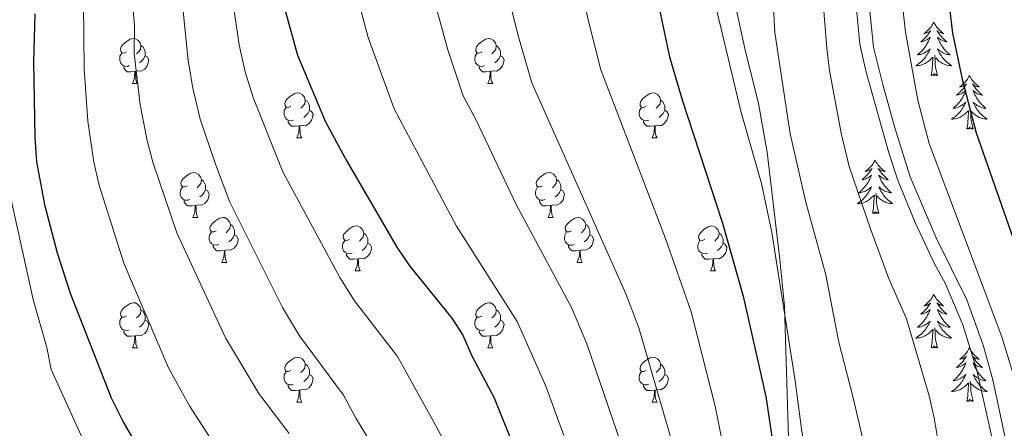
# Model space of a CAD drawing. Units: metres. Extents: x 585472 to 589965, y 4777156 to 4780184.
# Drawn here: x 587114 to 587334, y 4778695 to 4778786 of the extents above; entities that cross this region are included whole.
import ezdxf

# ---------------------------------------------------------------- set-up
doc = ezdxf.new("R2010")
doc.units = ezdxf.units.M
doc.header["$MEASUREMENT"] = 0
doc.linetypes.add('DGN Style 3', pattern=[1147.6976, 819.784, -327.9136])
for name, color, linetype, lineweight in [('Nivel 21', 7, 'Continuous', 0), ('Nivel 35', 7, 'Continuous', 0), ('Nivel 36', 7, 'Continuous', 0), ('Nivel 4', 7, 'Continuous', 0), ('Nivel 5', 7, 'Continuous', 0), ('Nivel 61', 7, 'Continuous', 0), ('Nivel 63', 7, 'Continuous', 0)]:
    doc.layers.add(name, color=color, linetype=linetype, lineweight=lineweight)

msp = doc.modelspace()

# ---------------------------------------------------------------- linework, layer by layer
at = {"layer": 'Nivel 21', "color": 250, "linetype": 'DGN Style 3', "lineweight": 0}
for points in [[(587320.83, 4778727.15, 717.66), (587318.43, 4778731.53, 717.54), (587314.11, 4778740.7, 717.21), (587310.31, 4778749.94, 716.85), (587308.21, 4778756.25, 716.82), (587303.19, 4778774.3, 715.99), (587301.77, 4778780.54, 715.98), (587300.63, 4778792.72, 715.62)], [(587335.04, 4778662.09, 717.89), (587334.01, 4778667.45, 717.89), (587331.76, 4778690.49, 717.89), (587327.92, 4778707.77, 717.89), (587324.78, 4778717.85, 717.89), (587320.83, 4778727.15, 717.66)]]:
    msp.add_polyline3d(points, dxfattribs=at)
at = {"layer": 'Nivel 21', "color": 250, "linetype": 'Continuous', "lineweight": 0}
for points in [[(587331.46, 4778705.61, 717.89), (587329.31, 4778713.31, 717.89), (587325.65, 4778723.5, 717.81), (587318.81, 4778737.33, 717.38), (587313, 4778750.94, 716.85), (587309.55, 4778761.88, 716.63), (587306.9, 4778771.51, 716.11), (587304.79, 4778779.87, 715.99), (587303.49, 4778793.02, 715.62)], [(587334.6, 4778690.94, 717.89), (587331.46, 4778705.61, 717.89)]]:
    msp.add_polyline3d(points, dxfattribs=at)
at = {"layer": 'Nivel 35', "color": 92, "linetype": 'DGN Style 3', "lineweight": 0}
msp.add_polyline3d([(587268.9, 4778813.14, 715.98), (587276.08, 4778779.54, 715.62), (587279.13, 4778767.27, 715.62), (587281.08, 4778756.42, 715.62), (587283.94, 4778732.44, 714.79), (587284.93, 4778722.05, 714.67), (587285.83, 4778692.66, 714.19), (587286.38, 4778687.53, 714.07), (587289.62, 4778670.24, 713.47), (587292.01, 4778662.39, 713.11), (587303.94, 4778638.77, 713.71), (587307.84, 4778633.81, 714.43), (587315.16, 4778623.88, 714.79)], dxfattribs=at)
at = {"layer": 'Nivel 36', "color": 92, "linetype": 'Continuous', "lineweight": 0}
for p, q in [((587139.37, 4778771.77), (587140.49, 4778771.77)), ((587218.69, 4778771.77), (587219.82, 4778771.77)), ((587176.06, 4778759.63), (587177.18, 4778759.63)), ((587255.38, 4778759.63), (587256.51, 4778759.63)), ((587152.87, 4778741.86), (587153.99, 4778741.86)), ((587232.2, 4778741.86), (587233.32, 4778741.86)), ((587159.35, 4778731.83), (587160.47, 4778731.83)), ((587238.67, 4778731.82), (587239.8, 4778731.82)), ((587189.12, 4778729.92), (587190.24, 4778729.92)), ((587268.44, 4778729.92), (587269.57, 4778729.92)), ((587139.37, 4778712.78), (587140.49, 4778712.78)), ((587218.69, 4778712.78), (587219.82, 4778712.78)), ((587176.06, 4778700.64), (587177.18, 4778700.64)), ((587255.38, 4778700.64), (587256.51, 4778700.64))]:
    msp.add_line(p, q, dxfattribs=at)
at = {"layer": 'Nivel 36', "color": 92, "linetype": 'Continuous', "lineweight": 0, "flags": 128}
for points in [[(587318.29, 4778785.44), (587318.18, 4778785.22), (587318.03, 4778784.95), (587317.86, 4778784.68), (587317.68, 4778784.42), (587317.48, 4778784.18), (587317.28, 4778783.94), (587317.06, 4778783.71), (587316.83, 4778783.5), (587316.59, 4778783.29), (587316.34, 4778783.1), (587316.08, 4778782.92), (587316.27, 4778782.95), (587316.48, 4778782.98), (587316.68, 4778783.04), (587316.87, 4778783.11), (587317.06, 4778783.19), (587317.24, 4778783.29), (587317.42, 4778783.4), (587317.62, 4778783.6), (587317.58, 4778783.53), (587317.35, 4778783.18), (587317.11, 4778782.85), (587316.85, 4778782.52), (587316.58, 4778782.21), (587316.3, 4778781.9), (587316.01, 4778781.61), (587315.71, 4778781.32), (587315.39, 4778781.05), (587315.52, 4778781.08), (587315.77, 4778781.14), (587316.01, 4778781.21), (587316.24, 4778781.3), (587316.47, 4778781.4), (587316.7, 4778781.52), (587316.91, 4778781.65), (587317.12, 4778781.79), (587317.32, 4778781.95), (587317.5, 4778782.12), (587317.42, 4778781.9), (587317.26, 4778781.54), (587317.09, 4778781.18), (587316.9, 4778780.84), (587316.7, 4778780.5), (587316.49, 4778780.16), (587316.27, 4778779.84), (587316.03, 4778779.53), (587315.77, 4778779.23), (587315.51, 4778778.94), (587315.24, 4778778.66), (587314.95, 4778778.38), (587314.65, 4778778.13), (587314.85, 4778778.15), (587315.11, 4778778.2), (587315.38, 4778778.26), (587315.64, 4778778.34), (587315.89, 4778778.44), (587316.14, 4778778.54), (587316.38, 4778778.67), (587316.61, 4778778.8), (587316.84, 4778778.95), (587317.06, 4778779.12), (587317.26, 4778779.29), (587317.46, 4778779.48), (587317.32, 4778779.16)], [(587318.29, 4778785.44), (587318.4, 4778785.22), (587318.56, 4778784.95), (587318.73, 4778784.68), (587318.91, 4778784.42), (587319.1, 4778784.18), (587319.31, 4778783.94), (587319.53, 4778783.71), (587319.76, 4778783.5), (587320, 4778783.29), (587320.25, 4778783.1), (587320.51, 4778782.92), (587320.31, 4778782.95), (587320.11, 4778782.98), (587319.91, 4778783.04), (587319.71, 4778783.11), (587319.53, 4778783.19), (587319.34, 4778783.29), (587319.17, 4778783.4), (587318.97, 4778783.6), (587319.01, 4778783.53), (587319.24, 4778783.18), (587319.48, 4778782.85), (587319.73, 4778782.52), (587320, 4778782.21), (587320.28, 4778781.9), (587320.57, 4778781.61), (587320.88, 4778781.32), (587321.19, 4778781.05), (587321.07, 4778781.08), (587320.82, 4778781.14), (587320.58, 4778781.21), (587320.34, 4778781.3), (587320.11, 4778781.4), (587319.89, 4778781.52), (587319.67, 4778781.65), (587319.47, 4778781.79), (587319.27, 4778781.95), (587319.08, 4778782.12), (587319.17, 4778781.9), (587319.33, 4778781.54), (587319.5, 4778781.18), (587319.68, 4778780.84), (587319.88, 4778780.5), (587320.09, 4778780.16), (587320.32, 4778779.84), (587320.56, 4778779.53), (587320.81, 4778779.23), (587321.07, 4778778.94), (587321.35, 4778778.66), (587321.64, 4778778.38), (587321.93, 4778778.13), (587321.74, 4778778.15), (587321.47, 4778778.2), (587321.21, 4778778.26), (587320.95, 4778778.34), (587320.69, 4778778.44), (587320.45, 4778778.54), (587320.21, 4778778.67), (587319.97, 4778778.8), (587319.75, 4778778.95), (587319.53, 4778779.12), (587319.32, 4778779.29), (587319.13, 4778779.48), (587319.27, 4778779.16)], [(587138.07, 4778778.83), (587137.54, 4778778.56), (587137.01, 4778778.62), (587136.74, 4778778.99), (587136.69, 4778779.42), (587136.85, 4778779.94), (587137.33, 4778780.53), (587137.96, 4778781.06), (587138.86, 4778781.64), (587139.61, 4778781.8), (587140.03, 4778781.75), (587140.56, 4778781.44), (587141.09, 4778780.85), (587141.25, 4778780.21), (587141.14, 4778779.36), (587140.72, 4778778.83), (587140.3, 4778778.4)], [(587217.39, 4778778.83), (587216.86, 4778778.56), (587216.33, 4778778.62), (587216.07, 4778778.99), (587216.01, 4778779.41), (587216.17, 4778779.93), (587216.65, 4778780.53), (587217.29, 4778781.06), (587218.19, 4778781.64), (587218.93, 4778781.8), (587219.36, 4778781.75), (587219.89, 4778781.43), (587220.42, 4778780.85), (587220.58, 4778780.21), (587220.47, 4778779.36), (587220.04, 4778778.83), (587219.62, 4778778.4)], [(587138.65, 4778775.75), (587138.23, 4778775.59), (587137.64, 4778775.65), (587137.17, 4778775.86), (587136.74, 4778776.28), (587136.53, 4778776.87), (587136.53, 4778777.29), (587136.58, 4778777.88), (587137.01, 4778778.56)], [(587141.25, 4778780.21), (587141.73, 4778779.9), (587142.04, 4778779.26), (587142.2, 4778778.94), (587142.2, 4778778.36), (587142.2, 4778777.93), (587141.83, 4778777.24), (587141.41, 4778776.76), (587140.93, 4778776.34)], [(587217.98, 4778775.75), (587217.55, 4778775.59), (587216.97, 4778775.65), (587216.49, 4778775.86), (587216.07, 4778776.28), (587215.85, 4778776.87), (587215.85, 4778777.29), (587215.91, 4778777.87), (587216.33, 4778778.56)], [(587220.58, 4778780.21), (587221.05, 4778779.89), (587221.37, 4778779.25), (587221.53, 4778778.93), (587221.53, 4778778.35), (587221.53, 4778777.93), (587221.16, 4778777.24), (587220.74, 4778776.76), (587220.26, 4778776.34)], [(587317.32, 4778779.16), (587317.16, 4778778.83), (587316.99, 4778778.52), (587316.81, 4778778.22), (587316.61, 4778777.92), (587316.4, 4778777.63), (587316.18, 4778777.35), (587315.94, 4778777.08), (587315.7, 4778776.83), (587315.44, 4778776.58), (587315.17, 4778776.35), (587314.89, 4778776.12), (587314.6, 4778775.92), (587314.31, 4778775.72), (587314.58, 4778775.73), (587314.84, 4778775.76), (587315.1, 4778775.8), (587315.36, 4778775.86), (587315.62, 4778775.93), (587315.87, 4778776.02), (587316.11, 4778776.12), (587316.35, 4778776.24), (587316.58, 4778776.37), (587316.8, 4778776.51), (587317.01, 4778776.67), (587317.22, 4778776.84), (587318.07, 4778777.64)], [(587319.27, 4778779.16), (587319.43, 4778778.83), (587319.59, 4778778.52), (587319.78, 4778778.22), (587319.97, 4778777.92), (587320.18, 4778777.63), (587320.41, 4778777.35), (587320.64, 4778777.08), (587320.89, 4778776.83), (587321.15, 4778776.58), (587321.41, 4778776.35), (587321.69, 4778776.12), (587321.98, 4778775.92), (587322.27, 4778775.72), (587322.01, 4778775.73), (587321.75, 4778775.76), (587321.48, 4778775.8), (587321.22, 4778775.86), (587320.97, 4778775.93), (587320.72, 4778776.02), (587320.47, 4778776.12), (587320.24, 4778776.24), (587320.01, 4778776.37), (587319.79, 4778776.51), (587319.57, 4778776.67), (587319.37, 4778776.84), (587318.71, 4778777.46)], [(587142.2, 4778777.93), (587142.66, 4778777.68), (587143, 4778777.06), (587142.89, 4778776.34), (587142.68, 4778775.7), (587142.1, 4778774.96), (587141.3, 4778774.48), (587140.45, 4778774.58), (587140.02, 4778774.46)], [(587221.53, 4778777.93), (587221.98, 4778777.68), (587222.33, 4778777.06), (587222.22, 4778776.34), (587222.01, 4778775.7), (587221.42, 4778774.96), (587220.63, 4778774.48), (587219.78, 4778774.58), (587219.35, 4778774.45)], [(587317.67, 4778773.59), (587317.92, 4778774.71), (587318.03, 4778776.45), (587318.08, 4778776.88), (587318.14, 4778777.6)], [(587319.14, 4778773.59), (587318.71, 4778775.03), (587318.62, 4778775.93), (587318.58, 4778776.88), (587318.48, 4778778.05)], [(587139.91, 4778774.46), (587139.02, 4778774.37), (587138.18, 4778774.37), (587137.75, 4778774.8), (587137.43, 4778775.28), (587137.43, 4778775.59)], [(587139.37, 4778771.77), (587139.8, 4778772.93), (587139.91, 4778774.46), (587140.02, 4778774.46), (587140.06, 4778773.87), (587140.09, 4778773.18), (587140.16, 4778772.57), (587140.28, 4778772.17), (587140.49, 4778771.77)], [(587219.24, 4778774.45), (587218.35, 4778774.37), (587217.5, 4778774.37), (587217.08, 4778774.8), (587216.76, 4778775.27), (587216.76, 4778775.59)], [(587218.69, 4778771.77), (587219.13, 4778772.93), (587219.24, 4778774.45), (587219.35, 4778774.45), (587219.38, 4778773.87), (587219.42, 4778773.18), (587219.49, 4778772.57), (587219.6, 4778772.17), (587219.82, 4778771.77)], [(587319.14, 4778773.59), (587318.97, 4778773.52), (587318.95, 4778773.76), (587318.76, 4778773.54), (587318.64, 4778773.74), (587318.52, 4778773.63), (587318.25, 4778773.58), (587318.45, 4778773.97), (587318.06, 4778773.59), (587317.87, 4778773.54), (587317.83, 4778773.7), (587317.67, 4778773.59)], [(587326.25, 4778773.52), (587326.14, 4778773.3), (587325.99, 4778773.03), (587325.82, 4778772.76), (587325.64, 4778772.5), (587325.44, 4778772.26), (587325.24, 4778772.02), (587325.02, 4778771.79), (587324.79, 4778771.58), (587324.55, 4778771.37), (587324.3, 4778771.18), (587324.04, 4778771), (587324.23, 4778771.03), (587324.44, 4778771.06), (587324.64, 4778771.12), (587324.83, 4778771.19), (587325.02, 4778771.27), (587325.2, 4778771.37), (587325.38, 4778771.48), (587325.58, 4778771.68), (587325.54, 4778771.61), (587325.31, 4778771.27), (587325.07, 4778770.93), (587324.81, 4778770.6), (587324.54, 4778770.29), (587324.26, 4778769.98), (587323.97, 4778769.69), (587323.67, 4778769.41), (587323.35, 4778769.14), (587323.48, 4778769.16), (587323.73, 4778769.22), (587323.97, 4778769.29), (587324.2, 4778769.38), (587324.43, 4778769.48), (587324.66, 4778769.6), (587324.87, 4778769.73), (587325.08, 4778769.87), (587325.28, 4778770.03), (587325.46, 4778770.2), (587325.38, 4778769.98), (587325.22, 4778769.62), (587325.05, 4778769.26), (587324.86, 4778768.92), (587324.66, 4778768.58), (587324.45, 4778768.25), (587324.23, 4778767.92), (587323.99, 4778767.61), (587323.73, 4778767.31), (587323.47, 4778767.02), (587323.2, 4778766.74), (587322.91, 4778766.47), (587322.61, 4778766.21), (587322.81, 4778766.23), (587323.07, 4778766.28), (587323.34, 4778766.34), (587323.6, 4778766.42), (587323.85, 4778766.52), (587324.1, 4778766.62), (587324.34, 4778766.75), (587324.57, 4778766.88), (587324.8, 4778767.04), (587325.02, 4778767.2), (587325.22, 4778767.38), (587325.42, 4778767.56), (587325.28, 4778767.24)], [(587326.25, 4778773.52), (587326.36, 4778773.3), (587326.52, 4778773.03), (587326.69, 4778772.76), (587326.87, 4778772.5), (587327.06, 4778772.26), (587327.27, 4778772.02), (587327.49, 4778771.79), (587327.72, 4778771.58), (587327.96, 4778771.37), (587328.21, 4778771.18), (587328.47, 4778771), (587328.27, 4778771.03), (587328.07, 4778771.06), (587327.87, 4778771.12), (587327.67, 4778771.19), (587327.49, 4778771.27), (587327.3, 4778771.37), (587327.13, 4778771.48), (587326.93, 4778771.68), (587326.97, 4778771.61), (587327.2, 4778771.27), (587327.44, 4778770.93), (587327.69, 4778770.6), (587327.96, 4778770.29), (587328.24, 4778769.98), (587328.53, 4778769.69), (587328.84, 4778769.41), (587329.15, 4778769.14), (587329.03, 4778769.16), (587328.78, 4778769.22), (587328.54, 4778769.29), (587328.3, 4778769.38), (587328.07, 4778769.48), (587327.85, 4778769.6), (587327.63, 4778769.73), (587327.43, 4778769.87), (587327.23, 4778770.03), (587327.04, 4778770.2), (587327.13, 4778769.98), (587327.29, 4778769.62), (587327.46, 4778769.26), (587327.64, 4778768.92), (587327.84, 4778768.58), (587328.05, 4778768.25), (587328.28, 4778767.92), (587328.52, 4778767.61), (587328.77, 4778767.31), (587329.03, 4778767.02), (587329.31, 4778766.74), (587329.6, 4778766.47), (587329.89, 4778766.21), (587329.7, 4778766.23), (587329.43, 4778766.28), (587329.17, 4778766.34), (587328.91, 4778766.42), (587328.65, 4778766.52), (587328.41, 4778766.62), (587328.17, 4778766.75), (587327.93, 4778766.88), (587327.71, 4778767.04), (587327.49, 4778767.2), (587327.28, 4778767.38), (587327.09, 4778767.56), (587327.23, 4778767.24)], [(587174.76, 4778766.69), (587174.23, 4778766.42), (587173.7, 4778766.48), (587173.43, 4778766.85), (587173.38, 4778767.28), (587173.54, 4778767.8), (587174.02, 4778768.39), (587174.65, 4778768.92), (587175.55, 4778769.5), (587176.3, 4778769.66), (587176.72, 4778769.61), (587177.25, 4778769.3), (587177.78, 4778768.71), (587177.94, 4778768.07), (587177.83, 4778767.22), (587177.41, 4778766.69), (587176.99, 4778766.26)], [(587254.08, 4778766.69), (587253.55, 4778766.42), (587253.02, 4778766.48), (587252.76, 4778766.85), (587252.7, 4778767.27), (587252.86, 4778767.79), (587253.34, 4778768.39), (587253.98, 4778768.92), (587254.88, 4778769.5), (587255.62, 4778769.66), (587256.05, 4778769.61), (587256.58, 4778769.29), (587257.11, 4778768.71), (587257.27, 4778768.07), (587257.16, 4778767.22), (587256.73, 4778766.69), (587256.31, 4778766.26)], [(587177.94, 4778768.07), (587178.42, 4778767.76), (587178.73, 4778767.12), (587178.89, 4778766.8), (587178.89, 4778766.22), (587178.89, 4778765.79), (587178.52, 4778765.1), (587178.1, 4778764.62), (587177.62, 4778764.2)], [(587257.27, 4778768.07), (587257.74, 4778767.75), (587258.06, 4778767.11), (587258.22, 4778766.79), (587258.22, 4778766.21), (587258.22, 4778765.79), (587257.85, 4778765.1), (587257.43, 4778764.62), (587256.95, 4778764.2)], [(587175.34, 4778763.61), (587174.92, 4778763.45), (587174.33, 4778763.51), (587173.86, 4778763.72), (587173.43, 4778764.14), (587173.22, 4778764.73), (587173.22, 4778765.15), (587173.27, 4778765.74), (587173.7, 4778766.42)], [(587178.89, 4778765.79), (587179.35, 4778765.54), (587179.69, 4778764.92), (587179.58, 4778764.2), (587179.37, 4778763.56), (587178.79, 4778762.82), (587177.99, 4778762.34), (587177.14, 4778762.44), (587176.71, 4778762.32)], [(587254.67, 4778763.61), (587254.24, 4778763.45), (587253.66, 4778763.51), (587253.18, 4778763.72), (587252.76, 4778764.14), (587252.54, 4778764.73), (587252.54, 4778765.15), (587252.6, 4778765.73), (587253.02, 4778766.42)], [(587258.22, 4778765.79), (587258.67, 4778765.54), (587259.02, 4778764.92), (587258.91, 4778764.2), (587258.7, 4778763.56), (587258.11, 4778762.82), (587257.32, 4778762.34), (587256.47, 4778762.44), (587256.04, 4778762.31)], [(587325.28, 4778767.24), (587325.12, 4778766.92), (587324.95, 4778766.6), (587324.77, 4778766.3), (587324.57, 4778766), (587324.36, 4778765.71), (587324.14, 4778765.43), (587323.9, 4778765.16), (587323.66, 4778764.91), (587323.4, 4778764.66), (587323.13, 4778764.43), (587322.85, 4778764.21), (587322.56, 4778764), (587322.27, 4778763.81), (587322.54, 4778763.82), (587322.8, 4778763.84), (587323.06, 4778763.88), (587323.32, 4778763.94), (587323.58, 4778764.01), (587323.83, 4778764.1), (587324.07, 4778764.2), (587324.31, 4778764.32), (587324.54, 4778764.45), (587324.76, 4778764.59), (587324.97, 4778764.75), (587325.18, 4778764.92), (587326.03, 4778765.72)], [(587325.63, 4778761.67), (587325.88, 4778762.79), (587325.99, 4778764.53), (587326.04, 4778764.96), (587326.1, 4778765.69)], [(587327.1, 4778761.67), (587326.67, 4778763.11), (587326.58, 4778764.01), (587326.54, 4778764.96), (587326.44, 4778766.13)], [(587327.23, 4778767.24), (587327.39, 4778766.92), (587327.55, 4778766.6), (587327.74, 4778766.3), (587327.93, 4778766), (587328.14, 4778765.71), (587328.37, 4778765.43), (587328.6, 4778765.16), (587328.85, 4778764.91), (587329.11, 4778764.66), (587329.37, 4778764.43), (587329.65, 4778764.21), (587329.94, 4778764), (587330.23, 4778763.81), (587329.97, 4778763.82), (587329.71, 4778763.84), (587329.44, 4778763.88), (587329.18, 4778763.94), (587328.93, 4778764.01), (587328.68, 4778764.1), (587328.43, 4778764.2), (587328.2, 4778764.32), (587327.97, 4778764.45), (587327.75, 4778764.59), (587327.53, 4778764.75), (587327.33, 4778764.92), (587326.67, 4778765.54)], [(587176.6, 4778762.32), (587175.71, 4778762.23), (587174.87, 4778762.23), (587174.44, 4778762.66), (587174.12, 4778763.14), (587174.12, 4778763.45)], [(587255.93, 4778762.31), (587255.04, 4778762.23), (587254.19, 4778762.23), (587253.77, 4778762.66), (587253.45, 4778763.13), (587253.45, 4778763.45)], [(587176.06, 4778759.63), (587176.49, 4778760.79), (587176.6, 4778762.32), (587176.71, 4778762.32), (587176.75, 4778761.73), (587176.78, 4778761.04), (587176.85, 4778760.43), (587176.97, 4778760.03), (587177.18, 4778759.63)], [(587255.38, 4778759.63), (587255.82, 4778760.79), (587255.93, 4778762.31), (587256.04, 4778762.31), (587256.07, 4778761.73), (587256.11, 4778761.04), (587256.18, 4778760.43), (587256.29, 4778760.03), (587256.51, 4778759.63)], [(587327.1, 4778761.67), (587326.93, 4778761.6), (587326.91, 4778761.84), (587326.72, 4778761.62), (587326.6, 4778761.82), (587326.48, 4778761.71), (587326.21, 4778761.66), (587326.41, 4778762.05), (587326.02, 4778761.67), (587325.83, 4778761.62), (587325.79, 4778761.78), (587325.63, 4778761.67)], [(587305.19, 4778754.65), (587305.07, 4778754.44), (587304.92, 4778754.16), (587304.75, 4778753.89), (587304.57, 4778753.64), (587304.37, 4778753.39), (587304.17, 4778753.15), (587303.95, 4778752.92), (587303.72, 4778752.71), (587303.48, 4778752.51), (587303.23, 4778752.32), (587302.97, 4778752.14), (587303.17, 4778752.16), (587303.37, 4778752.2), (587303.57, 4778752.25), (587303.76, 4778752.32), (587303.95, 4778752.41), (587304.13, 4778752.51), (587304.31, 4778752.62), (587304.51, 4778752.81), (587304.47, 4778752.74), (587304.24, 4778752.4), (587304, 4778752.06), (587303.74, 4778751.74), (587303.47, 4778751.42), (587303.19, 4778751.12), (587302.9, 4778750.82), (587302.6, 4778750.54), (587302.29, 4778750.27), (587302.41, 4778750.29), (587302.66, 4778750.35), (587302.9, 4778750.42), (587303.13, 4778750.51), (587303.37, 4778750.61), (587303.59, 4778750.73), (587303.81, 4778750.86), (587304.01, 4778751.01), (587304.21, 4778751.16), (587304.4, 4778751.33), (587304.31, 4778751.11), (587304.15, 4778750.75), (587303.98, 4778750.4), (587303.8, 4778750.05), (587303.6, 4778749.71), (587303.38, 4778749.38), (587303.16, 4778749.06), (587302.92, 4778748.74), (587302.67, 4778748.44), (587302.4, 4778748.15), (587302.13, 4778747.87), (587301.84, 4778747.6), (587301.54, 4778747.34), (587301.74, 4778747.37), (587302.01, 4778747.41), (587302.27, 4778747.48), (587302.53, 4778747.56), (587302.78, 4778747.65), (587303.03, 4778747.76), (587303.27, 4778747.88), (587303.51, 4778748.02), (587303.73, 4778748.17), (587303.95, 4778748.33), (587304.15, 4778748.51), (587304.35, 4778748.7), (587304.21, 4778748.37)], [(587305.19, 4778754.65), (587305.3, 4778754.44), (587305.45, 4778754.16), (587305.62, 4778753.89), (587305.8, 4778753.64), (587305.99, 4778753.39), (587306.2, 4778753.15), (587306.42, 4778752.92), (587306.65, 4778752.71), (587306.89, 4778752.51), (587307.14, 4778752.32), (587307.4, 4778752.14), (587307.2, 4778752.16), (587307, 4778752.2), (587306.8, 4778752.25), (587306.61, 4778752.32), (587306.42, 4778752.41), (587306.24, 4778752.51), (587306.06, 4778752.62), (587305.86, 4778752.81), (587305.9, 4778752.74), (587306.13, 4778752.4), (587306.37, 4778752.06), (587306.63, 4778751.74), (587306.89, 4778751.42), (587307.17, 4778751.12), (587307.47, 4778750.82), (587307.77, 4778750.54), (587308.08, 4778750.27), (587307.96, 4778750.29), (587307.71, 4778750.35), (587307.47, 4778750.42), (587307.23, 4778750.51), (587307, 4778750.61), (587306.78, 4778750.73), (587306.57, 4778750.86), (587306.36, 4778751.01), (587306.16, 4778751.16), (587305.97, 4778751.33), (587306.06, 4778751.11), (587306.22, 4778750.75), (587306.39, 4778750.4), (587306.57, 4778750.05), (587306.77, 4778749.71), (587306.99, 4778749.38), (587307.21, 4778749.06), (587307.45, 4778748.74), (587307.7, 4778748.44), (587307.97, 4778748.15), (587308.24, 4778747.87), (587308.53, 4778747.6), (587308.83, 4778747.34), (587308.63, 4778747.37), (587308.36, 4778747.41), (587308.1, 4778747.48), (587307.84, 4778747.56), (587307.59, 4778747.65), (587307.34, 4778747.76), (587307.1, 4778747.88), (587306.86, 4778748.02), (587306.64, 4778748.17), (587306.42, 4778748.33), (587306.22, 4778748.51), (587306.02, 4778748.7), (587306.16, 4778748.37)], [(587151.57, 4778748.92), (587151.04, 4778748.66), (587150.51, 4778748.71), (587150.25, 4778749.08), (587150.19, 4778749.51), (587150.35, 4778750.03), (587150.83, 4778750.62), (587151.47, 4778751.15), (587152.37, 4778751.74), (587153.11, 4778751.9), (587153.53, 4778751.84), (587154.07, 4778751.53), (587154.59, 4778750.94), (587154.75, 4778750.3), (587154.65, 4778749.45), (587154.22, 4778748.92), (587153.8, 4778748.5)], [(587154.75, 4778750.3), (587155.23, 4778749.99), (587155.55, 4778749.35), (587155.71, 4778749.03), (587155.71, 4778748.45), (587155.71, 4778748.02), (587155.33, 4778747.33), (587154.91, 4778746.85), (587154.43, 4778746.43)], [(587230.9, 4778748.92), (587230.37, 4778748.66), (587229.84, 4778748.71), (587229.57, 4778749.08), (587229.52, 4778749.5), (587229.68, 4778750.02), (587230.16, 4778750.62), (587230.79, 4778751.15), (587231.69, 4778751.74), (587232.44, 4778751.9), (587232.86, 4778751.84), (587233.39, 4778751.52), (587233.92, 4778750.94), (587234.08, 4778750.3), (587233.97, 4778749.45), (587233.55, 4778748.92), (587233.13, 4778748.5)], [(587234.08, 4778750.3), (587234.56, 4778749.98), (587234.87, 4778749.34), (587235.03, 4778749.02), (587235.03, 4778748.44), (587235.03, 4778748.02), (587234.66, 4778747.33), (587234.24, 4778746.85), (587233.76, 4778746.43)], [(587152.15, 4778745.84), (587151.73, 4778745.68), (587151.15, 4778745.74), (587150.67, 4778745.95), (587150.25, 4778746.38), (587150.03, 4778746.96), (587150.03, 4778747.38), (587150.09, 4778747.97), (587150.51, 4778748.66)], [(587155.71, 4778748.02), (587156.16, 4778747.77), (587156.51, 4778747.16), (587156.39, 4778746.43), (587156.19, 4778745.79), (587155.6, 4778745.05), (587154.81, 4778744.57), (587153.95, 4778744.68), (587153.53, 4778744.55)], [(587231.48, 4778745.84), (587231.06, 4778745.68), (587230.47, 4778745.74), (587230, 4778745.95), (587229.57, 4778746.38), (587229.36, 4778746.96), (587229.36, 4778747.38), (587229.41, 4778747.96), (587229.84, 4778748.66)], [(587235.03, 4778748.02), (587235.49, 4778747.77), (587235.83, 4778747.16), (587235.72, 4778746.43), (587235.51, 4778745.79), (587234.93, 4778745.05), (587234.13, 4778744.57), (587233.28, 4778744.68), (587232.85, 4778744.54)], [(587304.21, 4778748.37), (587304.05, 4778748.05), (587303.88, 4778747.73), (587303.7, 4778747.43), (587303.5, 4778747.13), (587303.29, 4778746.84), (587303.07, 4778746.57), (587302.84, 4778746.3), (587302.59, 4778746.04), (587302.33, 4778745.8), (587302.06, 4778745.56), (587301.78, 4778745.34), (587301.49, 4778745.13), (587301.21, 4778744.94), (587301.47, 4778744.95), (587301.73, 4778744.97), (587301.99, 4778745.01), (587302.25, 4778745.07), (587302.51, 4778745.14), (587302.76, 4778745.23), (587303, 4778745.33), (587303.24, 4778745.45), (587303.47, 4778745.58), (587303.69, 4778745.72), (587303.91, 4778745.88), (587304.11, 4778746.05), (587304.96, 4778746.85)], [(587306.16, 4778748.37), (587306.32, 4778748.05), (587306.49, 4778747.73), (587306.67, 4778747.43), (587306.87, 4778747.13), (587307.08, 4778746.84), (587307.3, 4778746.57), (587307.53, 4778746.3), (587307.78, 4778746.04), (587308.04, 4778745.8), (587308.31, 4778745.56), (587308.59, 4778745.34), (587308.87, 4778745.13), (587309.17, 4778744.94), (587308.9, 4778744.95), (587308.64, 4778744.97), (587308.37, 4778745.01), (587308.12, 4778745.07), (587307.86, 4778745.14), (587307.61, 4778745.23), (587307.37, 4778745.33), (587307.13, 4778745.45), (587306.9, 4778745.58), (587306.68, 4778745.72), (587306.46, 4778745.88), (587306.26, 4778746.05), (587305.6, 4778746.67)], [(587153.41, 4778744.55), (587152.53, 4778744.46), (587151.68, 4778744.46), (587151.25, 4778744.89), (587150.93, 4778745.37), (587150.93, 4778745.68)], [(587232.74, 4778744.54), (587231.85, 4778744.46), (587231.01, 4778744.46), (587230.58, 4778744.89), (587230.26, 4778745.36), (587230.26, 4778745.68)], [(587304.57, 4778742.8), (587304.81, 4778743.92), (587304.92, 4778745.66), (587304.97, 4778746.1), (587305.03, 4778746.82)], [(587306.04, 4778742.8), (587305.61, 4778744.24), (587305.52, 4778745.15), (587305.47, 4778746.1), (587305.37, 4778747.26)], [(587152.87, 4778741.86), (587153.31, 4778743.02), (587153.41, 4778744.55), (587153.53, 4778744.55), (587153.56, 4778743.96), (587153.59, 4778743.28), (587153.67, 4778742.66), (587153.78, 4778742.26), (587153.99, 4778741.86)], [(587232.2, 4778741.86), (587232.63, 4778743.02), (587232.74, 4778744.54), (587232.85, 4778744.54), (587232.89, 4778743.96), (587232.92, 4778743.28), (587232.99, 4778742.66), (587233.11, 4778742.26), (587233.32, 4778741.86)], [(587306.04, 4778742.8), (587305.86, 4778742.74), (587305.84, 4778742.97), (587305.65, 4778742.75), (587305.53, 4778742.96), (587305.41, 4778742.85), (587305.14, 4778742.79), (587305.34, 4778743.19), (587304.95, 4778742.81), (587304.76, 4778742.75), (587304.72, 4778742.91), (587304.57, 4778742.8)], [(587158.05, 4778738.89), (587157.51, 4778738.62), (587156.99, 4778738.68), (587156.72, 4778739.05), (587156.67, 4778739.47), (587156.83, 4778739.99), (587157.31, 4778740.59), (587157.94, 4778741.12), (587158.84, 4778741.7), (587159.59, 4778741.86), (587160.01, 4778741.81), (587160.54, 4778741.49), (587161.07, 4778740.91), (587161.23, 4778740.27), (587161.12, 4778739.42), (587160.69, 4778738.89), (587160.27, 4778738.46)], [(587237.37, 4778738.88), (587236.84, 4778738.62), (587236.31, 4778738.68), (587236.05, 4778739.04), (587235.99, 4778739.47), (587236.15, 4778739.99), (587236.63, 4778740.58), (587237.27, 4778741.12), (587238.17, 4778741.7), (587238.91, 4778741.86), (587239.34, 4778741.8), (587239.87, 4778741.49), (587240.4, 4778740.9), (587240.56, 4778740.26), (587240.45, 4778739.42), (587240.02, 4778738.88), (587239.6, 4778738.46)], [(587161.23, 4778740.27), (587161.71, 4778739.95), (587162.02, 4778739.31), (587162.18, 4778738.99), (587162.18, 4778738.41), (587162.18, 4778737.99), (587161.81, 4778737.3), (587161.39, 4778736.82), (587160.91, 4778736.4)], [(587187.82, 4778736.98), (587187.29, 4778736.72), (587186.76, 4778736.77), (587186.49, 4778737.14), (587186.44, 4778737.57), (587186.6, 4778738.09), (587187.08, 4778738.68), (587187.71, 4778739.21), (587188.61, 4778739.8), (587189.36, 4778739.96), (587189.78, 4778739.9), (587190.31, 4778739.59), (587190.84, 4778739), (587191, 4778738.36), (587190.89, 4778737.51), (587190.47, 4778736.98), (587190.05, 4778736.56)], [(587240.56, 4778740.26), (587241.03, 4778739.95), (587241.35, 4778739.31), (587241.51, 4778738.99), (587241.51, 4778738.41), (587241.51, 4778737.98), (587241.14, 4778737.3), (587240.72, 4778736.82), (587240.24, 4778736.4)], [(587267.14, 4778736.98), (587266.61, 4778736.71), (587266.08, 4778736.77), (587265.82, 4778737.14), (587265.76, 4778737.56), (587265.92, 4778738.08), (587266.4, 4778738.68), (587267.04, 4778739.21), (587267.94, 4778739.79), (587268.68, 4778739.95), (587269.11, 4778739.9), (587269.64, 4778739.58), (587270.17, 4778739), (587270.33, 4778738.36), (587270.22, 4778737.51), (587269.79, 4778736.98), (587269.37, 4778736.55)], [(587158.63, 4778735.81), (587158.21, 4778735.65), (587157.62, 4778735.71), (587157.15, 4778735.92), (587156.72, 4778736.34), (587156.51, 4778736.93), (587156.51, 4778737.35), (587156.56, 4778737.93), (587156.99, 4778738.62)], [(587162.18, 4778737.99), (587162.63, 4778737.74), (587162.98, 4778737.12), (587162.87, 4778736.4), (587162.66, 4778735.76), (587162.07, 4778735.02), (587161.28, 4778734.54), (587160.43, 4778734.64), (587160, 4778734.51)], [(587188.4, 4778733.9), (587187.98, 4778733.74), (587187.39, 4778733.8), (587186.92, 4778734.01), (587186.49, 4778734.44), (587186.28, 4778735.02), (587186.28, 4778735.44), (587186.33, 4778736.03), (587186.76, 4778736.72)], [(587191, 4778738.36), (587191.48, 4778738.05), (587191.79, 4778737.41), (587191.95, 4778737.09), (587191.95, 4778736.51), (587191.95, 4778736.08), (587191.58, 4778735.39), (587191.16, 4778734.91), (587190.68, 4778734.49)], [(587237.96, 4778735.8), (587237.53, 4778735.64), (587236.95, 4778735.7), (587236.47, 4778735.92), (587236.05, 4778736.34), (587235.83, 4778736.92), (587235.83, 4778737.34), (587235.89, 4778737.93), (587236.31, 4778738.62)], [(587241.51, 4778737.98), (587241.96, 4778737.74), (587242.31, 4778737.12), (587242.2, 4778736.4), (587241.99, 4778735.76), (587241.4, 4778735.02), (587240.61, 4778734.54), (587239.76, 4778734.64), (587239.33, 4778734.51)], [(587267.73, 4778733.9), (587267.3, 4778733.74), (587266.72, 4778733.8), (587266.24, 4778734.01), (587265.82, 4778734.43), (587265.6, 4778735.02), (587265.6, 4778735.44), (587265.66, 4778736.02), (587266.08, 4778736.71)], [(587270.33, 4778738.36), (587270.8, 4778738.04), (587271.12, 4778737.4), (587271.28, 4778737.08), (587271.28, 4778736.5), (587271.28, 4778736.08), (587270.91, 4778735.39), (587270.49, 4778734.91), (587270.01, 4778734.49)], [(587159.89, 4778734.51), (587159, 4778734.43), (587158.15, 4778734.43), (587157.73, 4778734.86), (587157.41, 4778735.33), (587157.41, 4778735.65)], [(587159.35, 4778731.83), (587159.78, 4778732.99), (587159.89, 4778734.51), (587160, 4778734.51), (587160.03, 4778733.93), (587160.07, 4778733.24), (587160.14, 4778732.63), (587160.25, 4778732.23), (587160.47, 4778731.83)], [(587191.95, 4778736.08), (587192.41, 4778735.83), (587192.75, 4778735.22), (587192.64, 4778734.49), (587192.43, 4778733.85), (587191.85, 4778733.11), (587191.05, 4778732.63), (587190.2, 4778732.74), (587189.77, 4778732.61)], [(587239.22, 4778734.51), (587238.33, 4778734.42), (587237.48, 4778734.42), (587237.06, 4778734.86), (587236.74, 4778735.33), (587236.74, 4778735.64)], [(587238.67, 4778731.82), (587239.11, 4778732.98), (587239.22, 4778734.51), (587239.33, 4778734.51), (587239.36, 4778733.92), (587239.4, 4778733.24), (587239.47, 4778732.62), (587239.58, 4778732.22), (587239.8, 4778731.82)], [(587271.28, 4778736.08), (587271.73, 4778735.83), (587272.08, 4778735.21), (587271.97, 4778734.49), (587271.76, 4778733.85), (587271.17, 4778733.11), (587270.38, 4778732.63), (587269.53, 4778732.73), (587269.1, 4778732.6)], [(587189.66, 4778732.61), (587188.77, 4778732.52), (587187.93, 4778732.52), (587187.5, 4778732.95), (587187.18, 4778733.43), (587187.18, 4778733.74)], [(587189.12, 4778729.92), (587189.55, 4778731.08), (587189.66, 4778732.61), (587189.77, 4778732.61), (587189.81, 4778732.02), (587189.84, 4778731.34), (587189.91, 4778730.72), (587190.03, 4778730.32), (587190.24, 4778729.92)], [(587268.99, 4778732.6), (587268.1, 4778732.52), (587267.25, 4778732.52), (587266.83, 4778732.95), (587266.51, 4778733.42), (587266.51, 4778733.74)], [(587268.44, 4778729.92), (587268.88, 4778731.08), (587268.99, 4778732.6), (587269.1, 4778732.6), (587269.13, 4778732.02), (587269.17, 4778731.33), (587269.24, 4778730.72), (587269.35, 4778730.32), (587269.57, 4778729.92)], [(587318.29, 4778724.64), (587318.18, 4778724.42), (587318.03, 4778724.15), (587317.86, 4778723.88), (587317.68, 4778723.62), (587317.48, 4778723.38), (587317.28, 4778723.14), (587317.06, 4778722.91), (587316.83, 4778722.7), (587316.59, 4778722.49), (587316.34, 4778722.3), (587316.08, 4778722.12), (587316.27, 4778722.15), (587316.48, 4778722.19), (587316.68, 4778722.24), (587316.87, 4778722.31), (587317.06, 4778722.4), (587317.24, 4778722.49), (587317.42, 4778722.61), (587317.62, 4778722.8), (587317.58, 4778722.73), (587317.35, 4778722.39), (587317.11, 4778722.05), (587316.85, 4778721.72), (587316.58, 4778721.41), (587316.3, 4778721.1), (587316.01, 4778720.81), (587315.71, 4778720.53), (587315.39, 4778720.26), (587315.52, 4778720.28), (587315.77, 4778720.34), (587316.01, 4778720.41), (587316.24, 4778720.5), (587316.47, 4778720.6), (587316.7, 4778720.72), (587316.91, 4778720.85), (587317.12, 4778721), (587317.32, 4778721.15), (587317.5, 4778721.32), (587317.42, 4778721.1), (587317.26, 4778720.74), (587317.09, 4778720.38), (587316.9, 4778720.04), (587316.7, 4778719.7), (587316.49, 4778719.37), (587316.27, 4778719.04), (587316.03, 4778718.73), (587315.77, 4778718.43), (587315.51, 4778718.14), (587315.24, 4778717.86), (587314.95, 4778717.59), (587314.65, 4778717.33), (587314.85, 4778717.36), (587315.11, 4778717.4), (587315.38, 4778717.46), (587315.64, 4778717.54), (587315.89, 4778717.64), (587316.14, 4778717.74), (587316.38, 4778717.87), (587316.61, 4778718.01), (587316.84, 4778718.16), (587317.06, 4778718.32), (587317.26, 4778718.5), (587317.46, 4778718.68), (587317.32, 4778718.36)], [(587318.29, 4778724.64), (587318.4, 4778724.42), (587318.56, 4778724.15), (587318.73, 4778723.88), (587318.91, 4778723.62), (587319.1, 4778723.38), (587319.31, 4778723.14), (587319.53, 4778722.91), (587319.76, 4778722.7), (587320, 4778722.49), (587320.25, 4778722.3), (587320.51, 4778722.12), (587320.31, 4778722.15), (587320.11, 4778722.19), (587319.91, 4778722.24), (587319.71, 4778722.31), (587319.53, 4778722.4), (587319.34, 4778722.49), (587319.17, 4778722.61), (587318.97, 4778722.8), (587319.01, 4778722.73), (587319.24, 4778722.39), (587319.48, 4778722.05), (587319.73, 4778721.72), (587320, 4778721.41), (587320.28, 4778721.1), (587320.57, 4778720.81), (587320.88, 4778720.53), (587321.19, 4778720.26), (587321.07, 4778720.28), (587320.82, 4778720.34), (587320.58, 4778720.41), (587320.34, 4778720.5), (587320.11, 4778720.6), (587319.89, 4778720.72), (587319.67, 4778720.85), (587319.47, 4778721), (587319.27, 4778721.15), (587319.08, 4778721.32), (587319.17, 4778721.1), (587319.33, 4778720.74), (587319.5, 4778720.38), (587319.68, 4778720.04), (587319.88, 4778719.7), (587320.09, 4778719.37), (587320.32, 4778719.04), (587320.56, 4778718.73), (587320.81, 4778718.43), (587321.07, 4778718.14), (587321.35, 4778717.86), (587321.64, 4778717.59), (587321.93, 4778717.33), (587321.74, 4778717.35), (587321.47, 4778717.4), (587321.21, 4778717.46), (587320.95, 4778717.54), (587320.69, 4778717.64), (587320.45, 4778717.74), (587320.21, 4778717.87), (587319.97, 4778718.01), (587319.75, 4778718.16), (587319.53, 4778718.32), (587319.32, 4778718.5), (587319.13, 4778718.68), (587319.27, 4778718.36)], [(587138.07, 4778719.84), (587137.54, 4778719.57), (587137.01, 4778719.63), (587136.74, 4778720), (587136.69, 4778720.42), (587136.85, 4778720.94), (587137.33, 4778721.54), (587137.96, 4778722.07), (587138.86, 4778722.65), (587139.61, 4778722.81), (587140.03, 4778722.76), (587140.56, 4778722.44), (587141.09, 4778721.86), (587141.25, 4778721.22), (587141.14, 4778720.37), (587140.72, 4778719.84), (587140.3, 4778719.41)], [(587141.25, 4778721.22), (587141.73, 4778720.9), (587142.04, 4778720.26), (587142.2, 4778719.94), (587142.2, 4778719.36), (587142.2, 4778718.94), (587141.83, 4778718.25), (587141.41, 4778717.77), (587140.93, 4778717.35)], [(587217.39, 4778719.84), (587216.86, 4778719.57), (587216.33, 4778719.63), (587216.07, 4778720), (587216.01, 4778720.42), (587216.17, 4778720.94), (587216.65, 4778721.54), (587217.29, 4778722.07), (587218.19, 4778722.65), (587218.93, 4778722.81), (587219.36, 4778722.76), (587219.89, 4778722.44), (587220.42, 4778721.86), (587220.58, 4778721.22), (587220.47, 4778720.37), (587220.04, 4778719.84), (587219.62, 4778719.41)], [(587220.58, 4778721.22), (587221.05, 4778720.9), (587221.37, 4778720.26), (587221.53, 4778719.94), (587221.53, 4778719.36), (587221.53, 4778718.94), (587221.16, 4778718.25), (587220.74, 4778717.77), (587220.26, 4778717.35)], [(587138.65, 4778716.76), (587138.23, 4778716.6), (587137.64, 4778716.66), (587137.17, 4778716.87), (587136.74, 4778717.29), (587136.53, 4778717.88), (587136.53, 4778718.3), (587136.58, 4778718.88), (587137.01, 4778719.57)], [(587217.98, 4778716.76), (587217.55, 4778716.6), (587216.97, 4778716.66), (587216.49, 4778716.87), (587216.07, 4778717.29), (587215.85, 4778717.88), (587215.85, 4778718.3), (587215.91, 4778718.88), (587216.33, 4778719.57)], [(587142.2, 4778718.94), (587142.66, 4778718.69), (587143, 4778718.07), (587142.89, 4778717.35), (587142.68, 4778716.71), (587142.1, 4778715.97), (587141.3, 4778715.49), (587140.45, 4778715.59), (587140.02, 4778715.46)], [(587221.53, 4778718.94), (587221.98, 4778718.69), (587222.33, 4778718.07), (587222.22, 4778717.35), (587222.01, 4778716.71), (587221.42, 4778715.97), (587220.63, 4778715.49), (587219.78, 4778715.59), (587219.35, 4778715.46)], [(587317.32, 4778718.36), (587317.16, 4778718.04), (587316.99, 4778717.72), (587316.81, 4778717.42), (587316.61, 4778717.12), (587316.4, 4778716.83), (587316.18, 4778716.55), (587315.94, 4778716.29), (587315.7, 4778716.03), (587315.44, 4778715.78), (587315.17, 4778715.55), (587314.89, 4778715.33), (587314.6, 4778715.12), (587314.31, 4778714.93), (587314.58, 4778714.94), (587314.84, 4778714.96), (587315.1, 4778715), (587315.36, 4778715.06), (587315.62, 4778715.13), (587315.87, 4778715.22), (587316.11, 4778715.32), (587316.35, 4778715.44), (587316.58, 4778715.57), (587316.8, 4778715.71), (587317.01, 4778715.87), (587317.22, 4778716.04), (587318.07, 4778716.84)], [(587317.67, 4778712.79), (587317.92, 4778713.91), (587318.03, 4778715.65), (587318.08, 4778716.08), (587318.14, 4778716.81)], [(587319.14, 4778712.79), (587318.71, 4778714.23), (587318.62, 4778715.14), (587318.58, 4778716.08), (587318.48, 4778717.25)], [(587319.27, 4778718.36), (587319.43, 4778718.04), (587319.59, 4778717.72), (587319.78, 4778717.42), (587319.97, 4778717.12), (587320.18, 4778716.83), (587320.41, 4778716.55), (587320.64, 4778716.29), (587320.89, 4778716.03), (587321.15, 4778715.78), (587321.41, 4778715.55), (587321.69, 4778715.33), (587321.98, 4778715.12), (587322.27, 4778714.93), (587322.01, 4778714.94), (587321.74, 4778714.96), (587321.48, 4778715), (587321.22, 4778715.06), (587320.97, 4778715.13), (587320.72, 4778715.22), (587320.47, 4778715.32), (587320.24, 4778715.44), (587320.01, 4778715.57), (587319.79, 4778715.71), (587319.57, 4778715.87), (587319.37, 4778716.04), (587318.71, 4778716.66)], [(587139.91, 4778715.46), (587139.02, 4778715.38), (587138.18, 4778715.38), (587137.75, 4778715.81), (587137.43, 4778716.28), (587137.43, 4778716.6)], [(587139.37, 4778712.78), (587139.8, 4778713.94), (587139.91, 4778715.46), (587140.02, 4778715.46), (587140.06, 4778714.88), (587140.09, 4778714.19), (587140.16, 4778713.58), (587140.28, 4778713.18), (587140.49, 4778712.78)], [(587219.24, 4778715.46), (587218.35, 4778715.38), (587217.5, 4778715.38), (587217.08, 4778715.81), (587216.76, 4778716.28), (587216.76, 4778716.6)], [(587218.69, 4778712.78), (587219.13, 4778713.94), (587219.24, 4778715.46), (587219.35, 4778715.46), (587219.38, 4778714.88), (587219.42, 4778714.19), (587219.49, 4778713.58), (587219.6, 4778713.18), (587219.82, 4778712.78)], [(587319.14, 4778712.79), (587318.97, 4778712.72), (587318.95, 4778712.96), (587318.76, 4778712.74), (587318.64, 4778712.94), (587318.52, 4778712.84), (587318.25, 4778712.78), (587318.45, 4778713.17), (587318.06, 4778712.79), (587317.87, 4778712.74), (587317.83, 4778712.9), (587317.67, 4778712.79)], [(587326.25, 4778712.72), (587326.14, 4778712.5), (587325.99, 4778712.23), (587325.82, 4778711.96), (587325.64, 4778711.71), (587325.44, 4778711.46), (587325.23, 4778711.22), (587325.02, 4778710.99), (587324.79, 4778710.78), (587324.55, 4778710.58), (587324.29, 4778710.38), (587324.03, 4778710.21), (587324.23, 4778710.23), (587324.44, 4778710.27), (587324.64, 4778710.32), (587324.83, 4778710.39), (587325.02, 4778710.48), (587325.2, 4778710.58), (587325.37, 4778710.69), (587325.58, 4778710.88), (587325.54, 4778710.81), (587325.31, 4778710.47), (587325.07, 4778710.13), (587324.81, 4778709.81), (587324.54, 4778709.49), (587324.26, 4778709.18), (587323.97, 4778708.89), (587323.67, 4778708.61), (587323.35, 4778708.34), (587323.48, 4778708.36), (587323.72, 4778708.42), (587323.97, 4778708.49), (587324.2, 4778708.58), (587324.43, 4778708.68), (587324.66, 4778708.8), (587324.87, 4778708.93), (587325.08, 4778709.08), (587325.28, 4778709.23), (587325.46, 4778709.4), (587325.37, 4778709.18), (587325.22, 4778708.82), (587325.05, 4778708.47), (587324.86, 4778708.12), (587324.66, 4778707.78), (587324.45, 4778707.45), (587324.22, 4778707.13), (587323.99, 4778706.81), (587323.73, 4778706.51), (587323.47, 4778706.22), (587323.19, 4778705.94), (587322.91, 4778705.67), (587322.61, 4778705.41), (587322.81, 4778705.44), (587323.07, 4778705.48), (587323.34, 4778705.54), (587323.6, 4778705.62), (587323.85, 4778705.72), (587324.1, 4778705.83), (587324.34, 4778705.95), (587324.57, 4778706.09), (587324.8, 4778706.24), (587325.01, 4778706.4), (587325.22, 4778706.58), (587325.42, 4778706.76), (587325.27, 4778706.44)], [(587326.25, 4778712.72), (587326.36, 4778712.5), (587326.52, 4778712.23), (587326.69, 4778711.96), (587326.87, 4778711.71), (587327.06, 4778711.46), (587327.27, 4778711.22), (587327.49, 4778710.99), (587327.72, 4778710.78), (587327.96, 4778710.58), (587328.21, 4778710.38), (587328.47, 4778710.21), (587328.27, 4778710.23), (587328.07, 4778710.27), (587327.87, 4778710.32), (587327.67, 4778710.39), (587327.48, 4778710.48), (587327.3, 4778710.58), (587327.13, 4778710.69), (587326.92, 4778710.88), (587326.97, 4778710.81), (587327.19, 4778710.47), (587327.44, 4778710.13), (587327.69, 4778709.81), (587327.96, 4778709.49), (587328.24, 4778709.18), (587328.53, 4778708.89), (587328.84, 4778708.61), (587329.15, 4778708.34), (587329.03, 4778708.36), (587328.78, 4778708.42), (587328.54, 4778708.49), (587328.3, 4778708.58), (587328.07, 4778708.68), (587327.85, 4778708.8), (587327.63, 4778708.93), (587327.43, 4778709.08), (587327.23, 4778709.23), (587327.04, 4778709.4), (587327.13, 4778709.18), (587327.29, 4778708.82), (587327.46, 4778708.47), (587327.64, 4778708.12), (587327.84, 4778707.78), (587328.05, 4778707.45), (587328.28, 4778707.13), (587328.52, 4778706.81), (587328.77, 4778706.51), (587329.03, 4778706.22), (587329.31, 4778705.94), (587329.6, 4778705.67), (587329.89, 4778705.41), (587329.7, 4778705.44), (587329.43, 4778705.48), (587329.17, 4778705.54), (587328.91, 4778705.62), (587328.65, 4778705.72), (587328.41, 4778705.83), (587328.16, 4778705.95), (587327.93, 4778706.09), (587327.71, 4778706.24), (587327.49, 4778706.4), (587327.28, 4778706.58), (587327.09, 4778706.76), (587327.23, 4778706.44)], [(587174.76, 4778707.7), (587174.23, 4778707.43), (587173.7, 4778707.49), (587173.43, 4778707.86), (587173.38, 4778708.28), (587173.54, 4778708.8), (587174.02, 4778709.4), (587174.65, 4778709.93), (587175.55, 4778710.51), (587176.3, 4778710.67), (587176.72, 4778710.62), (587177.25, 4778710.3), (587177.78, 4778709.72), (587177.94, 4778709.08), (587177.83, 4778708.23), (587177.41, 4778707.7), (587176.99, 4778707.27)], [(587254.08, 4778707.7), (587253.55, 4778707.43), (587253.02, 4778707.49), (587252.76, 4778707.86), (587252.7, 4778708.28), (587252.86, 4778708.8), (587253.34, 4778709.4), (587253.98, 4778709.93), (587254.88, 4778710.51), (587255.62, 4778710.67), (587256.05, 4778710.62), (587256.58, 4778710.3), (587257.11, 4778709.72), (587257.27, 4778709.08), (587257.16, 4778708.23), (587256.73, 4778707.7), (587256.31, 4778707.27)], [(587177.94, 4778709.08), (587178.42, 4778708.76), (587178.73, 4778708.12), (587178.89, 4778707.8), (587178.89, 4778707.22), (587178.89, 4778706.8), (587178.52, 4778706.11), (587178.1, 4778705.63), (587177.62, 4778705.21)], [(587257.27, 4778709.08), (587257.74, 4778708.76), (587258.06, 4778708.12), (587258.22, 4778707.8), (587258.22, 4778707.22), (587258.22, 4778706.8), (587257.85, 4778706.11), (587257.43, 4778705.63), (587256.95, 4778705.21)], [(587175.34, 4778704.62), (587174.92, 4778704.46), (587174.33, 4778704.52), (587173.86, 4778704.73), (587173.43, 4778705.15), (587173.22, 4778705.74), (587173.22, 4778706.16), (587173.27, 4778706.74), (587173.7, 4778707.43)], [(587178.89, 4778706.8), (587179.35, 4778706.55), (587179.69, 4778705.93), (587179.58, 4778705.21), (587179.37, 4778704.57), (587178.79, 4778703.83), (587177.99, 4778703.35), (587177.14, 4778703.45), (587176.71, 4778703.32)], [(587254.67, 4778704.62), (587254.24, 4778704.46), (587253.66, 4778704.52), (587253.18, 4778704.73), (587252.76, 4778705.15), (587252.54, 4778705.74), (587252.54, 4778706.16), (587252.6, 4778706.74), (587253.02, 4778707.43)], [(587258.22, 4778706.8), (587258.67, 4778706.55), (587259.02, 4778705.93), (587258.91, 4778705.21), (587258.7, 4778704.57), (587258.11, 4778703.83), (587257.32, 4778703.35), (587256.47, 4778703.45), (587256.04, 4778703.32)], [(587325.27, 4778706.44), (587325.12, 4778706.12), (587324.95, 4778705.8), (587324.77, 4778705.5), (587324.57, 4778705.2), (587324.36, 4778704.91), (587324.14, 4778704.64), (587323.9, 4778704.37), (587323.66, 4778704.11), (587323.4, 4778703.86), (587323.13, 4778703.63), (587322.85, 4778703.41), (587322.56, 4778703.2), (587322.27, 4778703.01), (587322.54, 4778703.02), (587322.8, 4778703.04), (587323.06, 4778703.08), (587323.32, 4778703.14), (587323.58, 4778703.21), (587323.83, 4778703.3), (587324.07, 4778703.4), (587324.31, 4778703.52), (587324.54, 4778703.65), (587324.76, 4778703.79), (587324.97, 4778703.95), (587325.18, 4778704.12), (587326.02, 4778704.92)], [(587327.23, 4778706.44), (587327.38, 4778706.12), (587327.55, 4778705.8), (587327.74, 4778705.5), (587327.93, 4778705.2), (587328.14, 4778704.91), (587328.37, 4778704.64), (587328.6, 4778704.37), (587328.85, 4778704.11), (587329.11, 4778703.86), (587329.37, 4778703.63), (587329.65, 4778703.41), (587329.94, 4778703.2), (587330.23, 4778703.01), (587329.97, 4778703.02), (587329.7, 4778703.04), (587329.44, 4778703.08), (587329.18, 4778703.14), (587328.93, 4778703.21), (587328.68, 4778703.3), (587328.43, 4778703.4), (587328.2, 4778703.52), (587327.97, 4778703.65), (587327.74, 4778703.79), (587327.53, 4778703.95), (587327.33, 4778704.12), (587326.67, 4778704.74)], [(587176.6, 4778703.32), (587175.71, 4778703.24), (587174.87, 4778703.24), (587174.44, 4778703.67), (587174.12, 4778704.14), (587174.12, 4778704.46)], [(587255.93, 4778703.32), (587255.04, 4778703.24), (587254.19, 4778703.24), (587253.77, 4778703.67), (587253.45, 4778704.14), (587253.45, 4778704.46)], [(587325.63, 4778700.87), (587325.88, 4778701.99), (587325.99, 4778703.73), (587326.04, 4778704.16), (587326.1, 4778704.89)], [(587327.1, 4778700.87), (587326.67, 4778702.31), (587326.58, 4778703.22), (587326.54, 4778704.16), (587326.43, 4778705.33)], [(587176.06, 4778700.64), (587176.49, 4778701.8), (587176.6, 4778703.32), (587176.71, 4778703.32), (587176.75, 4778702.74), (587176.78, 4778702.05), (587176.85, 4778701.44), (587176.97, 4778701.04), (587177.18, 4778700.64)], [(587255.38, 4778700.64), (587255.82, 4778701.8), (587255.93, 4778703.32), (587256.04, 4778703.32), (587256.07, 4778702.74), (587256.11, 4778702.05), (587256.18, 4778701.44), (587256.29, 4778701.04), (587256.51, 4778700.64)], [(587327.1, 4778700.87), (587326.93, 4778700.8), (587326.91, 4778701.04), (587326.72, 4778700.82), (587326.6, 4778701.02), (587326.48, 4778700.92), (587326.21, 4778700.86), (587326.4, 4778701.26), (587326.02, 4778700.88), (587325.83, 4778700.82), (587325.79, 4778700.98), (587325.63, 4778700.87)]]:
    msp.add_lwpolyline(points, dxfattribs=at)
at = {"layer": 'Nivel 4', "color": 36, "linetype": 'Continuous', "lineweight": 30, "flags": 128}
for points, elevation in [([(587318.14, 4778819.16), (587322.49, 4778783.01), (587324.61, 4778772.76), (587327.71, 4778760.73), (587336.98, 4778734.44)], 725), ([(587252.98, 4778807.52), (587259.3, 4778777.74), (587262.09, 4778768.14), (587271.08, 4778740.61), (587275.73, 4778724.31), (587280.77, 4778701.9), (587284.02, 4778680.45)], 700), ([(587142.36, 4778687.67), (587137.3, 4778696.29), (587134.67, 4778701.51), (587125.56, 4778724.9), (587122.67, 4778733.91), (587119.86, 4778744.4), (587118, 4778754.3), (587117.68, 4778759.67), (587117.32, 4778776.66), (587117.64, 4778787.28)], 650), ([(587173.29, 4778788.59), (587176.25, 4778778.07), (587182.45, 4778763.19), (587187.22, 4778754.39), (587198.39, 4778735.21), (587201.22, 4778731.09), (587210.65, 4778719.38), (587213.14, 4778715.58), (587215.15, 4778711), (587220.13, 4778701.59), (587224.38, 4778691)], 675)]:
    msp.add_lwpolyline(points, dxfattribs=dict(at, elevation=elevation))
at = {"layer": 'Nivel 5', "color": 36, "linetype": 'Continuous', "lineweight": 0, "flags": 128}
for points, elevation in [([(587273.73, 4778678.61), (587269.49, 4778699.72), (587264.08, 4778720.77), (587258.36, 4778737.15), (587243.93, 4778774.83), (587241.34, 4778785.05), (587237.04, 4778803.73)], 695), ([(587341.01, 4778611.8), (587333.1, 4778632.93), (587325.59, 4778655.5), (587322.66, 4778667.89), (587319.85, 4778688.17), (587318.39, 4778697.12), (587317.26, 4778702), (587312.21, 4778719.25), (587308.15, 4778728.4), (587304.17, 4778739.34), (587299.42, 4778753.26), (587297.64, 4778760.64), (587295, 4778774.7), (587294.38, 4778779.66), (587292.61, 4778801.83)], 715), ([(587260.93, 4778688.03), (587252.44, 4778717.22), (587249.55, 4778724.83), (587228.56, 4778771.92), (587225.55, 4778782.15), (587221.1, 4778799.95)], 690), ([(587211.99, 4778686.02), (587207.36, 4778694.93), (587198.55, 4778710.79), (587188.94, 4778723.27), (587185.65, 4778728.47), (587172.98, 4778752.01), (587166.32, 4778768.64), (587164.54, 4778774.39), (587163.22, 4778780.36), (587160.89, 4778796.08)], 670), ([(587250.27, 4778686.05), (587240.79, 4778713.67), (587237.41, 4778721.75), (587225.11, 4778744.58), (587216.05, 4778763.73), (587213.19, 4778769.01), (587209.76, 4778779.25), (587205.17, 4778796.16)], 685), ([(587336.28, 4778596.01), (587316.46, 4778627.17), (587303.98, 4778647.68), (587299.27, 4778656.51), (587294.11, 4778669.29), (587291.67, 4778679.37), (587288.81, 4778694.09), (587287.37, 4778705.41), (587282.15, 4778738.53), (587279.8, 4778749.41), (587275.18, 4778765.59), (587267.56, 4778797.76)], 705), ([(587194.6, 4778688.28), (587189.17, 4778697.17), (587186.46, 4778702.2), (587176.66, 4778715.44), (587172.9, 4778721.73), (587161.13, 4778745.24), (587157.93, 4778753.74), (587154.47, 4778763.82), (587152.82, 4778770.71), (587151.8, 4778776.93), (587150.07, 4778793.88)], 665), ([(587341.05, 4778596.62), (587325.58, 4778629.15), (587318.82, 4778639.35), (587313.41, 4778648.45), (587309.71, 4778658.63), (587306.94, 4778669.76), (587305.15, 4778680.8), (587300.39, 4778701.28), (587297.02, 4778714.3), (587294.19, 4778729.04), (587289.72, 4778745.27), (587286.2, 4778760.54), (587282.77, 4778783.14), (587282.2, 4778794.11)], 710), ([(587336.75, 4778704.47), (587333.47, 4778715.22), (587317.23, 4778758.33), (587314.75, 4778768.03), (587311.95, 4778783.21), (587310.79, 4778794.1)], 720), ([(587174.37, 4778693.61), (587167.62, 4778702.57), (587160.16, 4778714.99), (587149.27, 4778738.46), (587143.95, 4778754.18), (587142.62, 4778759.01), (587141.11, 4778767.03), (587139.77, 4778778.43), (587139.81, 4778784.81), (587139.26, 4778791.68)], 660), ([(587235.66, 4778693.18), (587231.69, 4778704.18), (587225.28, 4778718.66), (587211.75, 4778739.89), (587197.82, 4778766.1), (587192.01, 4778782), (587189.23, 4778792.38)], 680), ([(587156.42, 4778693.07), (587152.11, 4778699.8), (587147.41, 4778708.25), (587137.42, 4778731.68), (587131.9, 4778749.29), (587130.77, 4778754.2), (587129.39, 4778763.35), (587128.6, 4778775.05), (587128.45, 4778789.48)], 655), ([(587106.28, 4778596.67), (587116.21, 4778597.87), (587134.81, 4778601.82), (587144.8, 4778604.41), (587155.75, 4778608.69), (587176.97, 4778618.75), (587186.68, 4778622.02), (587195.37, 4778624.42), (587197.2, 4778625.7), (587197.31, 4778626.42), (587196.7, 4778627.07), (587194.07, 4778628.31), (587185.1, 4778634.33), (587176.9, 4778638.9), (587169.63, 4778644.43), (587154.52, 4778656.62), (587150.95, 4778659.79), (587137.29, 4778676.71), (587129.02, 4778690.7), (587121.23, 4778707.89), (587120.22, 4778712.8), (587117.19, 4778723.51), (587111.05, 4778751.52)], 645)]:
    msp.add_lwpolyline(points, dxfattribs=dict(at, elevation=elevation))
at = {"layer": 'Nivel 61', "color": 250, "linetype": 'Continuous', "lineweight": 0}
msp.add_3dface([(586396.33, 4777561.57), (586366.92, 4779875.14), (589753.92, 4779918.91), (589784.51, 4777605.3)], dxfattribs=at)
at = {"layer": 'Nivel 63', "color": 7, "linetype": 'Continuous', "lineweight": 0}
msp.add_3dface([(585510.61, 4777156.26), (585472.29, 4780126.02), (589926.83, 4780183.51), (589965.18, 4777213.75)], dxfattribs=at)

doc.saveas('drawing.dxf')
